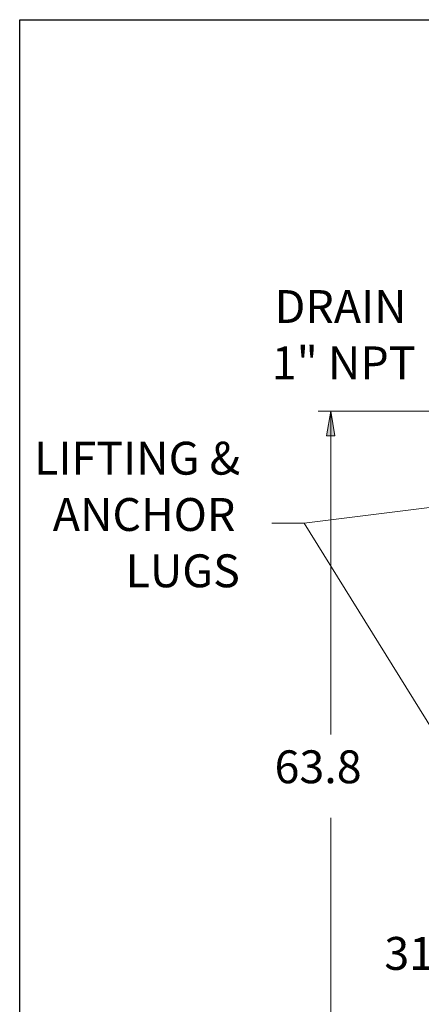
# Model space of a CAD drawing. Extents: x 0 to 475, y 0 to 302.
# Drawn here: x 0 to 35, y 216 to 302 of the extents above; entities that cross this region are included whole.
import ezdxf

# ---------------------------------------------------------------- set-up
doc = ezdxf.new("R2010")
doc.units = 0
doc.header["$LTSCALE"] = 0.22
doc.header["$MEASUREMENT"] = 0
for name, color, linetype in [('PDF_Geometry', 7, 'CONTINUOUS'), ('PDF_Solid Fills', 7, 'CONTINUOUS'), ('PDF_Text', 7, 'CONTINUOUS')]:
    doc.layers.add(name, color=color, linetype=linetype)
doc.styles.add('PDF Arial', font='arial.ttf')

msp = doc.modelspace()

# ---------------------------------------------------------------- linework, layer by layer
at = {"layer": 'PDF_Geometry', "lineweight": 25}
msp.add_lwpolyline([(474.915, 301.818), (474.915, 0.285), (0.298, 0.285), (0.298, 301.818)], close=True, dxfattribs=at)
at = {"layer": 'PDF_Geometry', "lineweight": 13}
for points in [[(26.403, 267.607), (54.197, 267.607), (45.656, 267.607)], [(27.513, 239.331), (27.513, 265.435), (27.513, 267.607), (27.851, 265.435), (27.513, 267.607), (27.127, 265.435), (27.513, 267.607)], [(27.127, 265.435), (27.851, 265.435)], [(55.548, 208.979), (54.68, 211.006), (55.548, 208.979), (54.052, 210.62), (55.548, 208.979), (54.39, 210.813), (25.197, 257.812), (53.377, 261.334), (55.548, 261.623), (53.425, 260.996), (55.548, 261.623), (53.328, 261.72), (55.548, 261.623)], [(25.197, 257.812), (22.35, 257.812)], [(27.513, 232.044), (27.513, 205.988), (27.513, 203.816), (27.127, 205.988), (27.513, 203.816), (27.851, 205.988), (27.513, 203.816)]]:
    msp.add_lwpolyline(points, dxfattribs=at)
at = {"layer": 'PDF_Solid Fills', "lineweight": 13}
msp.add_solid([(27.851, 265.435), (27.513, 267.607), (27.127, 265.435)], dxfattribs=at)

# ---------------------------------------------------------------- texts
at = {"layer": 'PDF_Text', "char_height": 2.874, "attachment_point": 7, "style": 'PDF Arial'}
for s, insert in [('DRAIN', (22.591, 274.411)), ('1" NPT', (22.35, 269.489)), ('LIFTING &', (1.553, 261.156)), ('ANCHOR', (3.194, 256.235)), ('LUGS', (9.563, 251.313)), ('63.8', (22.591, 234.183)), ('31.1', (32.194, 217.873))]:
    msp.add_mtext(s, dxfattribs=dict(at, insert=insert))

doc.saveas('drawing.dxf')
